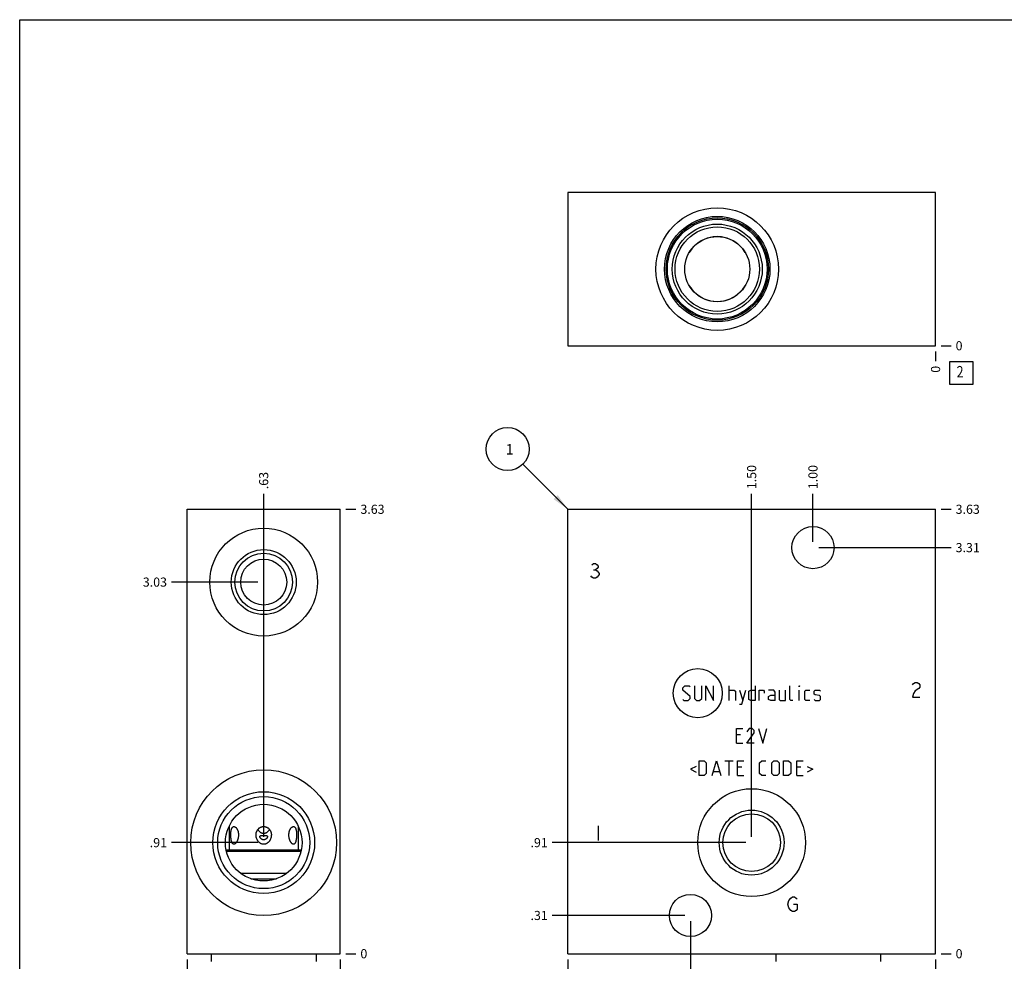
# Model space of a CAD drawing. Units: inches. Extents: x 0.3 to 21.7, y 0.3 to 16.7.
# Drawn here: x 0.3 to 11.1, y 6.4 to 16.7 of the extents above; entities that cross this region are included whole.
import ezdxf

# ---------------------------------------------------------------- set-up
doc = ezdxf.new("R2010")
doc.units = ezdxf.units.IN
doc.header["$LTSCALE"] = 1.21
doc.header["$MEASUREMENT"] = 0
doc.layers.get('0').update_dxf_attribs({"linetype": 'CONTINUOUS'})
doc.styles.get("Standard").update_dxf_attribs({"font": 'txt', "width": 0.8})
doc.dimstyles.new('DIMSTYLE_1', dxfattribs={"dimtxt": 0.1, "dimasz": 0.1875, "dimexe": 0.125, "dimexo": 0.0625, "dimgap": 0.025, "dimtad": 0, "dimtih": 1, "dimtoh": 1, "dimlfac": 0.744289, "dimzin": 4, "dimdsep": 46, "dimtxsty": 'STANDARD', "dimblk": '_FILLED', "dimblk1": '_FILLED', "dimblk2": '_FILLED', "dimcen": 0.09, "dimadec": 0, "dimazin": 0, "dimtfac": 1, "dimtofl": 0, "dimtmove": 0, "dimatfit": 3, "dimldrblk": '_FILLED', "dimfxl": 1, "dimtolj": 1, "dimtzin": 4, "dimarcsym": 0})
doc.dimstyles.new('DIMSTYLE_2', dxfattribs={"dimtxt": 0.1, "dimasz": 0.1875, "dimexe": 0.125, "dimexo": 0.0625, "dimgap": 0.025, "dimtad": 0, "dimtih": 1, "dimtoh": 1, "dimdec": 0, "dimlfac": 0.744289, "dimzin": 4, "dimdsep": 46, "dimtxsty": 'STANDARD', "dimblk": '_FILLED', "dimblk1": '_FILLED', "dimblk2": '_FILLED', "dimcen": 0.09, "dimadec": 0, "dimazin": 0, "dimtfac": 1, "dimtdec": 0, "dimtofl": 0, "dimtmove": 0, "dimatfit": 3, "dimldrblk": '_FILLED', "dimfxl": 1, "dimtolj": 1, "dimtzin": 4, "dimarcsym": 0})
doc.dimstyles.get("Standard").update_dxf_attribs({"dimtxt": 0.1, "dimasz": 0.1875, "dimexe": 0.125, "dimexo": 0.0625, "dimgap": 0.09, "dimtad": 0, "dimtih": 1, "dimtoh": 1, "dimdec": 3, "dimzin": 4, "dimdsep": 46, "dimtxsty": 'STANDARD', "dimblk": '_FILLED', "dimblk1": '_FILLED', "dimblk2": '_FILLED', "dimcen": 0.09, "dimadec": 0, "dimazin": 0, "dimtp": 0.001, "dimtm": 0.001, "dimtfac": 1, "dimtdec": 3, "dimtofl": 0, "dimtmove": 0, "dimatfit": 3, "dimldrblk": '_FILLED', "dimfxl": 1, "dimtolj": 1, "dimtzin": 4, "dimarcsym": 0})

# ---------------------------------------------------------------- blocks, each defined once
blk = doc.blocks.new('*D0')
at = {"color": 2, "linetype": 'CONTINUOUS'}
blk.add_line((6.31, 6.401), (6.31, 6.294), dxfattribs=at)
at = {"color": 2, "linetype": 'CONTINUOUS', "insert": (6.26, 6.244), "char_height": 0.1, "width": 0.32, "attachment_point": 3, "rotation": 90, "line_spacing_factor": 0.9}
blk.add_mtext('3.00', dxfattribs=at)
blk = doc.blocks.new('_FILLED')
at = {"color": 0, "linetype": 'BYBLOCK'}
blk.add_solid([(0, 0), (-1, 0.167), (-1, -0.167)], dxfattribs=at)
blk = doc.blocks.new('*D1')
at = {"color": 2, "linetype": 'CONTINUOUS'}
blk.add_line((10.341, 6.401), (10.341, 6.294), dxfattribs=at)
at = {"color": 2, "linetype": 'CONTINUOUS', "insert": (10.291, 6.244), "char_height": 0.1, "width": 0.08, "attachment_point": 3, "rotation": 90, "line_spacing_factor": 0.9}
blk.add_mtext('0', dxfattribs=at)
blk = doc.blocks.new('*D2')
at = {"color": 2, "linetype": 'CONTINUOUS'}
blk.add_line((10.403, 11.334), (10.511, 11.334), dxfattribs=at)
at = {"color": 2, "linetype": 'CONTINUOUS', "insert": (10.561, 11.384), "char_height": 0.1, "width": 0.32, "attachment_point": 1, "line_spacing_factor": 0.9}
blk.add_mtext('3.63', dxfattribs=at)
blk = doc.blocks.new('*D3')
at = {"color": 2, "linetype": 'CONTINUOUS'}
blk.add_line((10.403, 6.464), (10.511, 6.464), dxfattribs=at)
at = {"color": 2, "linetype": 'CONTINUOUS', "insert": (10.561, 6.514), "char_height": 0.1, "width": 0.08, "attachment_point": 1, "line_spacing_factor": 0.9}
blk.add_mtext('0', dxfattribs=at)
blk = doc.blocks.new('*D4')
at = {"color": 2, "linetype": 'CONTINUOUS'}
blk.add_line((8.325, 7.744), (8.325, 11.504), dxfattribs=at)
at = {"color": 2, "linetype": 'CONTINUOUS', "insert": (8.275, 11.554), "char_height": 0.1, "width": 0.32, "attachment_point": 1, "rotation": 90, "line_spacing_factor": 0.9}
blk.add_mtext('1.50', dxfattribs=at)
blk = doc.blocks.new('*D5')
at = {"color": 2, "linetype": 'CONTINUOUS'}
blk.add_line((8.263, 7.681), (6.14, 7.681), dxfattribs=at)
at = {"color": 2, "linetype": 'CONTINUOUS', "insert": (6.09, 7.731), "char_height": 0.1, "width": 0.24, "attachment_point": 3, "line_spacing_factor": 0.9}
blk.add_mtext('.91', dxfattribs=at)
blk = doc.blocks.new('*D6')
at = {"color": 2, "linetype": 'CONTINUOUS'}
blk.add_line((8.997, 10.976), (8.997, 11.504), dxfattribs=at)
at = {"color": 2, "linetype": 'CONTINUOUS', "insert": (8.947, 11.554), "char_height": 0.1, "width": 0.32, "attachment_point": 1, "rotation": 90, "line_spacing_factor": 0.9}
blk.add_mtext('1.00', dxfattribs=at)
blk = doc.blocks.new('*D7')
at = {"color": 2, "linetype": 'CONTINUOUS'}
blk.add_line((9.06, 10.914), (10.511, 10.914), dxfattribs=at)
at = {"color": 2, "linetype": 'CONTINUOUS', "insert": (10.561, 10.964), "char_height": 0.1, "width": 0.32, "attachment_point": 1, "line_spacing_factor": 0.9}
blk.add_mtext('3.31', dxfattribs=at)
blk = doc.blocks.new('*D8')
at = {"color": 2, "linetype": 'CONTINUOUS'}
blk.add_line((7.654, 6.821), (7.654, 6.294), dxfattribs=at)
at = {"color": 2, "linetype": 'CONTINUOUS', "insert": (7.604, 6.244), "char_height": 0.1, "width": 0.32, "attachment_point": 3, "rotation": 90, "line_spacing_factor": 0.9}
blk.add_mtext('2.00', dxfattribs=at)
blk = doc.blocks.new('*D9')
at = {"color": 2, "linetype": 'CONTINUOUS'}
blk.add_line((7.591, 6.883), (6.14, 6.883), dxfattribs=at)
at = {"color": 2, "linetype": 'CONTINUOUS', "insert": (6.09, 6.933), "char_height": 0.1, "width": 0.24, "attachment_point": 3, "line_spacing_factor": 0.9}
blk.add_mtext('.31', dxfattribs=at)
blk = doc.blocks.new('*D16')
at = {"color": 2, "linetype": 'CONTINUOUS'}
blk.add_line((10.341, 13.064), (10.341, 12.956), dxfattribs=at)
at = {"color": 2, "linetype": 'CONTINUOUS', "insert": (10.291, 12.906), "char_height": 0.1, "width": 0.08, "attachment_point": 3, "rotation": 90, "line_spacing_factor": 0.9}
blk.add_mtext('0', dxfattribs=at)
blk = doc.blocks.new('*D17')
at = {"color": 2, "linetype": 'CONTINUOUS'}
blk.add_line((10.403, 13.126), (10.511, 13.126), dxfattribs=at)
at = {"color": 2, "linetype": 'CONTINUOUS', "insert": (10.561, 13.176), "char_height": 0.1, "width": 0.08, "attachment_point": 1, "line_spacing_factor": 0.9}
blk.add_mtext('0', dxfattribs=at)
blk = doc.blocks.new('*D18')
at = {"color": 2, "linetype": 'CONTINUOUS'}
blk.add_line((2.136, 6.401), (2.136, 6.294), dxfattribs=at)
at = {"color": 2, "linetype": 'CONTINUOUS', "insert": (2.086, 6.244), "char_height": 0.1, "width": 0.32, "attachment_point": 3, "rotation": 90, "line_spacing_factor": 0.9}
blk.add_mtext('1.25', dxfattribs=at)
blk = doc.blocks.new('*D19')
at = {"color": 2, "linetype": 'CONTINUOUS'}
blk.add_line((3.816, 6.401), (3.816, 6.294), dxfattribs=at)
at = {"color": 2, "linetype": 'CONTINUOUS', "insert": (3.766, 6.244), "char_height": 0.1, "width": 0.08, "attachment_point": 3, "rotation": 90, "line_spacing_factor": 0.9}
blk.add_mtext('0', dxfattribs=at)
blk = doc.blocks.new('*D20')
at = {"color": 2, "linetype": 'CONTINUOUS'}
blk.add_line((3.878, 11.334), (3.986, 11.334), dxfattribs=at)
at = {"color": 2, "linetype": 'CONTINUOUS', "insert": (4.036, 11.384), "char_height": 0.1, "width": 0.32, "attachment_point": 1, "line_spacing_factor": 0.9}
blk.add_mtext('3.63', dxfattribs=at)
blk = doc.blocks.new('*D21')
at = {"color": 2, "linetype": 'CONTINUOUS'}
blk.add_line((3.878, 6.464), (3.986, 6.464), dxfattribs=at)
at = {"color": 2, "linetype": 'CONTINUOUS', "insert": (4.036, 6.514), "char_height": 0.1, "width": 0.08, "attachment_point": 1, "line_spacing_factor": 0.9}
blk.add_mtext('0', dxfattribs=at)
blk = doc.blocks.new('*D22')
at = {"color": 2, "linetype": 'CONTINUOUS'}
blk.add_line((2.976, 10.599), (2.976, 11.504), dxfattribs=at)
at = {"color": 2, "linetype": 'CONTINUOUS', "insert": (2.926, 11.554), "char_height": 0.1, "width": 0.24, "attachment_point": 1, "rotation": 90, "line_spacing_factor": 0.9}
blk.add_mtext('.63', dxfattribs=at)
blk = doc.blocks.new('*D23')
at = {"color": 2, "linetype": 'CONTINUOUS'}
blk.add_line((2.913, 10.536), (1.966, 10.536), dxfattribs=at)
at = {"color": 2, "linetype": 'CONTINUOUS', "insert": (1.916, 10.586), "char_height": 0.1, "width": 0.32, "attachment_point": 3, "line_spacing_factor": 0.9}
blk.add_mtext('3.03', dxfattribs=at)
blk = doc.blocks.new('*D24')
at = {"color": 2, "linetype": 'CONTINUOUS'}
blk.add_line((2.976, 7.744), (2.976, 11.504), dxfattribs=at)
at = {"color": 2, "linetype": 'CONTINUOUS', "insert": (2.926, 11.554), "char_height": 0.1, "width": 0.24, "attachment_point": 1, "rotation": 90, "line_spacing_factor": 0.9}
blk.add_mtext('.63', dxfattribs=at)
blk = doc.blocks.new('*D25')
at = {"color": 2, "linetype": 'CONTINUOUS'}
blk.add_line((2.913, 7.681), (1.966, 7.681), dxfattribs=at)
at = {"color": 2, "linetype": 'CONTINUOUS', "insert": (1.916, 7.731), "char_height": 0.1, "width": 0.24, "attachment_point": 3, "line_spacing_factor": 0.9}
blk.add_mtext('.91', dxfattribs=at)
blk = doc.blocks.new('*D30')
at = {"color": 2, "linetype": 'CONTINUOUS'}
blk.add_line((9.805, 5.666), (10.511, 5.666), dxfattribs=at)
at = {"color": 2, "linetype": 'CONTINUOUS', "insert": (10.561, 5.716), "char_height": 0.1, "width": 0.24, "attachment_point": 1, "line_spacing_factor": 0.9}
blk.add_mtext('.59', dxfattribs=at)
blk = doc.blocks.new('SUN_NBOMBALLOON_BL2', base_point=(5.65, 11.994))
at = {"color": 2, "linetype": 'CONTINUOUS'}
blk.add_circle((5.65, 11.994), 0.236, dxfattribs=at)
at = {"color": 2, "linetype": 'CONTINUOUS', "insert": (5.629, 12.049), "char_height": 0.115, "width": 0.092, "attachment_point": 1, "line_spacing_factor": 0.9}
blk.add_mtext('1', dxfattribs=at)
blk = doc.blocks.new('SUN_FACENUMBER_BL4', base_point=(10.624, 12.828))
at = {"color": 2, "linetype": 'CONTINUOUS'}
for p, q in [((10.499, 12.953), (10.749, 12.953)), ((10.499, 12.703), (10.499, 12.953)), ((10.749, 12.953), (10.749, 12.703)), ((10.749, 12.703), (10.499, 12.703))]:
    blk.add_line(p, q, dxfattribs=at)
at = {"color": 2, "linetype": 'CONTINUOUS', "width": 0.8}
blk.add_text('2', height=0.125, dxfattribs=at).set_placement((10.572, 12.779))

msp = doc.modelspace()

# ---------------------------------------------------------------- linework, layer by layer
at = {"color": 7, "linetype": 'CONTINUOUS'}
for p, q in [((0.301, 0.301), (0.301, 16.699)), ((0.301, 16.699), (21.699, 16.699)), ((6.31, 14.806), (6.31, 13.126)), ((10.341, 14.806), (6.31, 14.806)), ((10.341, 13.126), (10.341, 14.806)), ((7.64, 14.147), (7.641, 14.147)), ((8.255, 14.147), (8.255, 14.147)), ((7.641, 13.785), (7.64, 13.785)), ((8.255, 13.785), (8.255, 13.785)), ((6.31, 13.126), (10.341, 13.126)), ((2.136, 6.464), (2.136, 11.334)), ((2.136, 11.334), (3.816, 11.334)), ((3.816, 6.464), (3.816, 11.334)), ((6.31, 6.464), (6.31, 11.334)), ((6.31, 11.334), (10.341, 11.334)), ((10.341, 6.464), (10.341, 11.334)), ((2.599, 7.866), (2.599, 7.598)), ((3.353, 7.866), (3.353, 7.598)), ((3.387, 7.598), (2.565, 7.598)), ((3.384, 7.584), (2.567, 7.584)), ((2.724, 7.345), (3.228, 7.345)), ((2.836, 7.285), (3.116, 7.285)), ((2.136, 6.464), (3.816, 6.464)), ((2.402, 6.464), (2.402, 6.379)), ((3.55, 6.464), (3.55, 6.379)), ((6.31, 6.464), (10.341, 6.464)), ((8.591, 6.464), (8.591, 6.379)), ((9.739, 6.464), (9.739, 6.379))]:
    msp.add_line(p, q, dxfattribs=at)
at = {"color": 4, "linetype": 'CONTINUOUS'}
for p, q in [((6.573, 10.726), (6.593, 10.739)), ((6.593, 10.739), (6.613, 10.739)), ((6.613, 10.739), (6.633, 10.726)), ((6.633, 10.726), (6.643, 10.712)), ((6.643, 10.699), (6.633, 10.685)), ((6.643, 10.712), (6.643, 10.699)), ((6.573, 10.591), (6.563, 10.605)), ((6.593, 10.578), (6.573, 10.591)), ((6.593, 10.672), (6.613, 10.672)), ((6.613, 10.578), (6.593, 10.578)), ((6.633, 10.685), (6.613, 10.672)), ((6.613, 10.672), (6.633, 10.658)), ((6.633, 10.591), (6.613, 10.578)), ((6.633, 10.658), (6.653, 10.632)), ((6.653, 10.618), (6.633, 10.591)), ((6.653, 10.632), (6.653, 10.618)), ((7.571, 9.376), (7.594, 9.4)), ((7.594, 9.4), (7.64, 9.4)), ((7.64, 9.4), (7.652, 9.388)), ((7.698, 9.4), (7.698, 9.261)), ((7.778, 9.261), (7.778, 9.4)), ((7.824, 9.238), (7.824, 9.4)), ((7.824, 9.4), (7.905, 9.238)), ((7.905, 9.238), (7.905, 9.4)), ((8.078, 9.238), (8.078, 9.4)), ((8.362, 9.4), (8.362, 9.238)), ((8.742, 9.25), (8.742, 9.4)), ((8.849, 9.4), (8.845, 9.388)), ((8.845, 9.388), (8.845, 9.4)), ((8.845, 9.4), (8.849, 9.4)), ((10.088, 9.41), (10.098, 9.424)), ((10.098, 9.424), (10.118, 9.437)), ((10.118, 9.437), (10.138, 9.437)), ((10.138, 9.437), (10.159, 9.424)), ((10.159, 9.424), (10.169, 9.41)), ((10.169, 9.41), (10.169, 9.383)), ((7.571, 9.353), (7.571, 9.376)), ((7.652, 9.284), (7.571, 9.353)), ((7.652, 9.261), (7.652, 9.284)), ((8.078, 9.353), (8.135, 9.353)), ((8.135, 9.353), (8.147, 9.342)), ((8.147, 9.342), (8.147, 9.238)), ((8.193, 9.353), (8.227, 9.238)), ((8.216, 9.2), (8.262, 9.353)), ((8.293, 9.342), (8.316, 9.353)), ((8.293, 9.25), (8.293, 9.342)), ((8.316, 9.353), (8.362, 9.353)), ((8.408, 9.238), (8.408, 9.353)), ((8.408, 9.353), (8.454, 9.353)), ((8.454, 9.353), (8.462, 9.342)), ((8.462, 9.342), (8.462, 9.319)), ((8.569, 9.353), (8.511, 9.353)), ((8.511, 9.284), (8.535, 9.296)), ((8.511, 9.25), (8.511, 9.284)), ((8.535, 9.296), (8.581, 9.296)), ((8.581, 9.33), (8.569, 9.353)), ((8.581, 9.238), (8.581, 9.33)), ((8.627, 9.353), (8.627, 9.25)), ((8.696, 9.238), (8.696, 9.353)), ((8.845, 9.238), (8.845, 9.353)), ((8.907, 9.342), (8.918, 9.353)), ((8.907, 9.25), (8.907, 9.342)), ((8.918, 9.353), (8.964, 9.353)), ((9.011, 9.342), (9.022, 9.353)), ((9.011, 9.307), (9.011, 9.342)), ((9.022, 9.3), (9.011, 9.307)), ((9.022, 9.353), (9.068, 9.353)), ((9.068, 9.292), (9.022, 9.3)), ((9.068, 9.353), (9.08, 9.342)), ((9.08, 9.284), (9.068, 9.292)), ((9.08, 9.25), (9.08, 9.284)), ((10.098, 9.316), (10.088, 9.276)), ((10.118, 9.343), (10.098, 9.316)), ((10.159, 9.37), (10.118, 9.343)), ((10.169, 9.383), (10.159, 9.37)), ((7.571, 9.25), (7.583, 9.238)), ((7.583, 9.238), (7.629, 9.238)), ((7.629, 9.238), (7.652, 9.261)), ((7.698, 9.261), (7.721, 9.238)), ((7.721, 9.238), (7.755, 9.238)), ((7.755, 9.238), (7.778, 9.261)), ((8.193, 9.2), (8.216, 9.2)), ((8.316, 9.238), (8.293, 9.25)), ((8.362, 9.238), (8.316, 9.238)), ((8.535, 9.238), (8.511, 9.25)), ((8.581, 9.238), (8.535, 9.238)), ((8.627, 9.25), (8.638, 9.238)), ((8.638, 9.238), (8.696, 9.238)), ((8.753, 9.238), (8.742, 9.25)), ((8.776, 9.238), (8.753, 9.238)), ((8.918, 9.238), (8.907, 9.25)), ((8.964, 9.238), (8.918, 9.238)), ((9.011, 9.25), (9.022, 9.238)), ((9.022, 9.238), (9.068, 9.238)), ((9.068, 9.238), (9.08, 9.25)), ((10.088, 9.276), (10.169, 9.276)), ((8.158, 8.771), (8.158, 8.932)), ((8.158, 8.932), (8.227, 8.932)), ((8.204, 8.863), (8.158, 8.863)), ((8.297, 8.932), (8.273, 8.897)), ((8.273, 8.771), (8.354, 8.886)), ((8.331, 8.932), (8.297, 8.932)), ((8.354, 8.909), (8.331, 8.932)), ((8.354, 8.886), (8.354, 8.909)), ((8.4, 8.932), (8.446, 8.771)), ((8.446, 8.771), (8.492, 8.932)), ((8.158, 8.771), (8.227, 8.771)), ((8.354, 8.771), (8.273, 8.771)), ((7.748, 8.416), (7.748, 8.577)), ((7.748, 8.577), (7.805, 8.577)), ((7.805, 8.577), (7.828, 8.554)), ((7.828, 8.554), (7.828, 8.439)), ((7.893, 8.416), (7.94, 8.577)), ((7.94, 8.577), (7.986, 8.416)), ((8.032, 8.577), (8.124, 8.577)), ((8.078, 8.416), (8.078, 8.577)), ((8.17, 8.416), (8.17, 8.577)), ((8.17, 8.577), (8.239, 8.577)), ((8.412, 8.554), (8.435, 8.577)), ((8.412, 8.439), (8.412, 8.554)), ((8.435, 8.577), (8.481, 8.577)), ((8.546, 8.554), (8.569, 8.577)), ((8.546, 8.439), (8.546, 8.554)), ((8.569, 8.577), (8.604, 8.577)), ((8.604, 8.577), (8.627, 8.554)), ((8.627, 8.554), (8.627, 8.439)), ((8.673, 8.577), (8.73, 8.577)), ((8.673, 8.416), (8.673, 8.577)), ((8.73, 8.577), (8.753, 8.554)), ((8.753, 8.554), (8.753, 8.439)), ((8.819, 8.577), (8.888, 8.577)), ((8.819, 8.416), (8.819, 8.577)), ((7.717, 8.516), (7.655, 8.485)), ((7.655, 8.485), (7.717, 8.454)), ((7.828, 8.439), (7.805, 8.416)), ((7.909, 8.462), (7.97, 8.462)), ((8.216, 8.508), (8.17, 8.508)), ((8.435, 8.416), (8.412, 8.439)), ((8.569, 8.416), (8.546, 8.439)), ((8.627, 8.439), (8.604, 8.416)), ((8.753, 8.439), (8.73, 8.416)), ((8.865, 8.508), (8.819, 8.508)), ((8.934, 8.516), (8.995, 8.485)), ((8.995, 8.485), (8.934, 8.454)), ((7.805, 8.416), (7.748, 8.416)), ((8.17, 8.416), (8.239, 8.416)), ((8.481, 8.416), (8.435, 8.416)), ((8.604, 8.416), (8.569, 8.416)), ((8.73, 8.416), (8.673, 8.416)), ((8.819, 8.416), (8.888, 8.416)), ((6.643, 7.864), (6.643, 7.703)), ((8.723, 7.007), (8.733, 7.047)), ((8.733, 7.047), (8.753, 7.074)), ((8.753, 7.074), (8.773, 7.087)), ((8.773, 7.087), (8.794, 7.087)), ((8.794, 7.087), (8.814, 7.074)), ((8.814, 7.074), (8.824, 7.06)), ((8.733, 6.966), (8.723, 7.007)), ((8.753, 6.939), (8.733, 6.966)), ((8.773, 6.926), (8.753, 6.939)), ((8.794, 6.926), (8.773, 6.926)), ((8.783, 7.007), (8.824, 7.007)), ((8.814, 6.939), (8.794, 6.926)), ((8.824, 6.953), (8.814, 6.939)), ((8.824, 7.007), (8.824, 6.953))]:
    msp.add_line(p, q, dxfattribs=at)
at = {"color": 7, "linetype": 'CONTINUOUS'}
for centre, radius in [((7.948, 13.966), 0.672), ((7.948, 13.966), 0.578), ((7.948, 13.966), 0.561), ((7.948, 13.966), 0.547), ((7.948, 13.966), 0.493), ((7.948, 13.966), 0.463), ((7.948, 13.966), 0.357), ((2.976, 10.536), 0.591), ((8.997, 10.914), 0.231), ((2.976, 10.536), 0.356), ((2.976, 10.536), 0.316), ((2.976, 10.536), 0.252), ((2.976, 7.681), 0.799), ((2.976, 7.681), 0.558), ((8.325, 7.681), 0.591), ((2.976, 7.681), 0.504), ((2.976, 7.681), 0.42), ((8.325, 7.681), 0.356), ((8.325, 7.681), 0.316), ((7.654, 6.883), 0.231)]:
    msp.add_circle(centre, radius, dxfattribs=at)
at = {"color": 4, "linetype": 'CONTINUOUS'}
msp.add_circle((7.734, 9.319), 0.269, dxfattribs=at)
at = {"color": 7, "linetype": 'CONTINUOUS'}
for centre, radius, start, end in [((7.948, 13.966), 0.356, 30.6912, 149.3088), ((7.863, 13.803), 0.41, 122.6505, 122.8111), ((8.033, 13.803), 0.41, 57.1889, 57.3495), ((7.863, 14.129), 0.41, 237.1889, 237.3495), ((7.948, 13.966), 0.356, 210.6912, 329.3088), ((8.033, 14.129), 0.41, 302.6505, 302.8111)]:
    msp.add_arc(centre, radius, start, end, dxfattribs=at)
for points, knots in [([(2.65, 7.663), (2.649, 7.663), (2.648, 7.663), (2.646, 7.664), (2.644, 7.665), (2.642, 7.665), (2.64, 7.667), (2.638, 7.668), (2.635, 7.671), (2.633, 7.673), (2.632, 7.675), (2.631, 7.678), (2.629, 7.68), (2.628, 7.683), (2.627, 7.687), (2.625, 7.691), (2.623, 7.698), (2.621, 7.705), (2.62, 7.712), (2.619, 7.719), (2.618, 7.727), (2.617, 7.734), (2.616, 7.742), (2.616, 7.75), (2.616, 7.758), (2.616, 7.767), (2.616, 7.775), (2.616, 7.783), (2.617, 7.791), (2.617, 7.799), (2.618, 7.806), (2.619, 7.814), (2.621, 7.821), (2.622, 7.827), (2.624, 7.833), (2.626, 7.838), (2.628, 7.841), (2.63, 7.844), (2.631, 7.847), (2.634, 7.85), (2.635, 7.851), (2.637, 7.853), (2.638, 7.854), (2.639, 7.854)], [0, 0, 0, 0, 0.009715, 0.019375, 0.029094, 0.038979, 0.049132, 0.059639, 0.081926, 0.093801, 0.106179, 0.119061, 0.132442, 0.146314, 0.160658, 0.19068, 0.222357, 0.255511, 0.289976, 0.32559, 0.36219, 0.399628, 0.437748, 0.476388, 0.515384, 0.554557, 0.59371, 0.632636, 0.6711, 0.70886, 0.745655, 0.781222, 0.815305, 0.847665, 0.878105, 0.906485, 0.919884, 0.932755, 0.956943, 0.968317, 0.979253, 0.989795, 1, 1, 1, 1]), ([(2.639, 7.854), (2.639, 7.854), (2.641, 7.855), (2.644, 7.857), (2.647, 7.857), (2.649, 7.857), (2.65, 7.857)], [0, 0, 0, 0, 0.25474, 0.503494, 0.750534, 1, 1, 1, 1]), ([(2.65, 7.857), (2.65, 7.857), (2.652, 7.857), (2.654, 7.857), (2.657, 7.856), (2.66, 7.855), (2.663, 7.853), (2.666, 7.851), (2.669, 7.849), (2.672, 7.847), (2.675, 7.843), (2.679, 7.838), (2.683, 7.833), (2.686, 7.826), (2.689, 7.82), (2.692, 7.813), (2.695, 7.805), (2.696, 7.798), (2.698, 7.79), (2.699, 7.782), (2.7, 7.774), (2.7, 7.766), (2.7, 7.755), (2.698, 7.744), (2.697, 7.733), (2.695, 7.726), (2.693, 7.718), (2.69, 7.711), (2.688, 7.704), (2.685, 7.697), (2.681, 7.691), (2.678, 7.685), (2.674, 7.68), (2.671, 7.676), (2.668, 7.673), (2.665, 7.67), (2.663, 7.669), (2.662, 7.668)], [0, 0, 0, 0, 0.009322, 0.01889, 0.038942, 0.049524, 0.060513, 0.083779, 0.096093, 0.108861, 0.135732, 0.164332, 0.194536, 0.226191, 0.259117, 0.293129, 0.328037, 0.36366, 0.399828, 0.436381, 0.47318, 0.51009, 0.547002, 0.620374, 0.65666, 0.692541, 0.727912, 0.762667, 0.796676, 0.829804, 0.861891, 0.892753, 0.922198, 0.950007, 0.963243, 0.976, 1, 1, 1, 1]), ([(2.892, 7.766), (2.892, 7.769), (2.892, 7.775), (2.893, 7.783), (2.895, 7.792), (2.897, 7.8), (2.901, 7.808), (2.905, 7.816), (2.909, 7.823), (2.915, 7.83), (2.921, 7.836), (2.926, 7.841), (2.931, 7.844), (2.935, 7.846), (2.938, 7.848), (2.942, 7.85), (2.946, 7.852), (2.95, 7.853), (2.954, 7.855), (2.96, 7.856), (2.967, 7.857), (2.973, 7.857), (2.976, 7.857)], [0, 0, 0, 0, 0.062671, 0.125327, 0.187938, 0.250497, 0.312986, 0.375409, 0.43777, 0.500091, 0.562395, 0.624716, 0.655902, 0.687103, 0.718322, 0.749558, 0.78081, 0.812081, 0.843372, 0.874685, 0.937353, 1, 1, 1, 1]), ([(2.911, 7.825), (2.913, 7.823), (2.917, 7.817), (2.923, 7.809), (2.93, 7.802), (2.937, 7.797), (2.942, 7.793), (2.947, 7.791), (2.951, 7.789), (2.956, 7.787), (2.961, 7.785), (2.966, 7.784), (2.971, 7.783), (2.974, 7.783), (2.976, 7.783)], [0, 0, 0, 0, 0.123846, 0.24768, 0.371672, 0.496058, 0.558485, 0.621092, 0.683856, 0.746803, 0.809923, 0.873204, 0.936613, 1, 1, 1, 1]), ([(2.976, 7.857), (2.979, 7.857), (2.985, 7.857), (2.992, 7.856), (2.997, 7.855), (3.002, 7.853), (3.006, 7.852), (3.01, 7.85), (3.013, 7.848), (3.017, 7.846), (3.021, 7.844), (3.026, 7.841), (3.031, 7.836), (3.037, 7.83), (3.043, 7.823), (3.047, 7.816), (3.051, 7.808), (3.054, 7.8), (3.057, 7.792), (3.059, 7.783), (3.06, 7.775), (3.06, 7.769), (3.06, 7.766)], [0, 0, 0, 0, 0.062647, 0.125315, 0.156628, 0.187919, 0.21919, 0.250442, 0.281678, 0.312897, 0.344098, 0.375284, 0.437605, 0.499909, 0.56223, 0.624591, 0.687014, 0.749503, 0.812062, 0.874673, 0.937329, 1, 1, 1, 1]), ([(2.976, 7.783), (2.978, 7.783), (2.981, 7.783), (2.986, 7.784), (2.991, 7.785), (2.996, 7.787), (3.001, 7.789), (3.005, 7.791), (3.01, 7.793), (3.015, 7.797), (3.022, 7.802), (3.029, 7.809), (3.035, 7.817), (3.039, 7.823), (3.04, 7.825)], [0, 0, 0, 0, 0.063387, 0.126796, 0.190077, 0.253197, 0.316144, 0.378908, 0.441515, 0.503942, 0.628328, 0.75232, 0.876154, 1, 1, 1, 1]), ([(3.29, 7.668), (3.289, 7.669), (3.286, 7.67), (3.284, 7.673), (3.281, 7.676), (3.278, 7.68), (3.274, 7.685), (3.27, 7.691), (3.267, 7.697), (3.264, 7.704), (3.261, 7.711), (3.259, 7.718), (3.257, 7.726), (3.255, 7.733), (3.253, 7.744), (3.252, 7.755), (3.252, 7.766), (3.252, 7.774), (3.253, 7.782), (3.254, 7.79), (3.255, 7.798), (3.257, 7.805), (3.26, 7.813), (3.262, 7.82), (3.266, 7.826), (3.269, 7.833), (3.273, 7.838), (3.277, 7.843), (3.28, 7.847), (3.283, 7.849), (3.286, 7.851), (3.289, 7.853), (3.292, 7.855), (3.295, 7.856), (3.297, 7.857), (3.3, 7.857), (3.302, 7.857), (3.302, 7.857)], [0, 0, 0, 0, 0.024, 0.036757, 0.049993, 0.077802, 0.107247, 0.138109, 0.170196, 0.203324, 0.237333, 0.272088, 0.307459, 0.34334, 0.379626, 0.452998, 0.48991, 0.52682, 0.563619, 0.600172, 0.63634, 0.671963, 0.706871, 0.740883, 0.773809, 0.805464, 0.835668, 0.864268, 0.891139, 0.903907, 0.916221, 0.939487, 0.950476, 0.961058, 0.98111, 0.990678, 1, 1, 1, 1]), ([(3.302, 7.857), (3.303, 7.857), (3.305, 7.857), (3.308, 7.857), (3.311, 7.855), (3.313, 7.854), (3.313, 7.854)], [0, 0, 0, 0, 0.249466, 0.496506, 0.74526, 1, 1, 1, 1]), ([(3.313, 7.854), (3.314, 7.854), (3.315, 7.853), (3.317, 7.851), (3.318, 7.85), (3.32, 7.847), (3.322, 7.844), (3.324, 7.841), (3.326, 7.838), (3.328, 7.833), (3.329, 7.827), (3.331, 7.821), (3.332, 7.814), (3.334, 7.806), (3.335, 7.799), (3.335, 7.791), (3.336, 7.783), (3.336, 7.775), (3.336, 7.767), (3.336, 7.758), (3.336, 7.75), (3.335, 7.742), (3.335, 7.734), (3.334, 7.727), (3.333, 7.719), (3.332, 7.712), (3.33, 7.705), (3.329, 7.698), (3.327, 7.691), (3.325, 7.687), (3.324, 7.683), (3.323, 7.68), (3.321, 7.678), (3.32, 7.675), (3.318, 7.673), (3.316, 7.671), (3.314, 7.668), (3.312, 7.667), (3.31, 7.665), (3.308, 7.665), (3.306, 7.664), (3.304, 7.663), (3.303, 7.663), (3.302, 7.663)], [0, 0, 0, 0, 0.010205, 0.020747, 0.031683, 0.043057, 0.067245, 0.080116, 0.093515, 0.121895, 0.152335, 0.184695, 0.218778, 0.254345, 0.29114, 0.3289, 0.367364, 0.40629, 0.445443, 0.484616, 0.523612, 0.562252, 0.600372, 0.637809, 0.67441, 0.710024, 0.744489, 0.777643, 0.80932, 0.839342, 0.853686, 0.867558, 0.880939, 0.893821, 0.906199, 0.918074, 0.940361, 0.950868, 0.961021, 0.970906, 0.980625, 0.990285, 1, 1, 1, 1]), ([(2.662, 7.668), (2.661, 7.667), (2.659, 7.666), (2.656, 7.664), (2.653, 7.664), (2.651, 7.663), (2.65, 7.663)], [0, 0, 0, 0, 0.272895, 0.528873, 0.770112, 1, 1, 1, 1]), ([(2.976, 7.663), (2.974, 7.663), (2.971, 7.664), (2.967, 7.664), (2.962, 7.665), (2.956, 7.666), (2.949, 7.669), (2.941, 7.673), (2.933, 7.678), (2.926, 7.684), (2.92, 7.69), (2.914, 7.697), (2.909, 7.705), (2.903, 7.716), (2.898, 7.727), (2.895, 7.739), (2.893, 7.751), (2.892, 7.76), (2.892, 7.766)], [0, 0, 0, 0, 0.031323, 0.062679, 0.094032, 0.125358, 0.187919, 0.250413, 0.312852, 0.375241, 0.437602, 0.499963, 0.562338, 0.624747, 0.749614, 0.812177, 0.874786, 1, 1, 1, 1]), ([(2.934, 7.748), (2.934, 7.749), (2.934, 7.75), (2.935, 7.751), (2.935, 7.753), (2.936, 7.753), (2.936, 7.754), (2.937, 7.755), (2.938, 7.755), (2.939, 7.756), (2.94, 7.757), (2.941, 7.757), (2.942, 7.757), (2.943, 7.758), (2.944, 7.758), (2.946, 7.758), (2.949, 7.759), (2.952, 7.759), (2.956, 7.759), (2.96, 7.759), (2.964, 7.759), (2.969, 7.759), (2.973, 7.759), (2.976, 7.759)], [0, 0, 0, 0, 0.042809, 0.08308, 0.102667, 0.122164, 0.141832, 0.161941, 0.182755, 0.204514, 0.227414, 0.251616, 0.277239, 0.304354, 0.332994, 0.363165, 0.428005, 0.498491, 0.574033, 0.65389, 0.737268, 0.823352, 1, 1, 1, 1]), ([(2.976, 7.711), (2.975, 7.711), (2.974, 7.711), (2.971, 7.711), (2.969, 7.712), (2.966, 7.712), (2.962, 7.714), (2.959, 7.715), (2.956, 7.717), (2.954, 7.718), (2.951, 7.72), (2.948, 7.723), (2.945, 7.726), (2.943, 7.728), (2.941, 7.731), (2.939, 7.734), (2.937, 7.737), (2.936, 7.74), (2.935, 7.743), (2.934, 7.745), (2.934, 7.747), (2.934, 7.748)], [0, 0, 0, 0, 0.039487, 0.078913, 0.118099, 0.156906, 0.233119, 0.30718, 0.343371, 0.378959, 0.448332, 0.515362, 0.580042, 0.642367, 0.702249, 0.759555, 0.814112, 0.865664, 0.913964, 0.958794, 1, 1, 1, 1]), ([(3.06, 7.766), (3.06, 7.76), (3.059, 7.751), (3.057, 7.739), (3.053, 7.727), (3.049, 7.716), (3.043, 7.705), (3.038, 7.697), (3.032, 7.69), (3.026, 7.684), (3.019, 7.678), (3.011, 7.673), (3.003, 7.669), (2.996, 7.666), (2.99, 7.665), (2.985, 7.664), (2.981, 7.664), (2.977, 7.663), (2.976, 7.663)], [0, 0, 0, 0, 0.125214, 0.187823, 0.250386, 0.375253, 0.437662, 0.500037, 0.562398, 0.624759, 0.687148, 0.749587, 0.812081, 0.874642, 0.905968, 0.937321, 0.968677, 1, 1, 1, 1]), ([(2.976, 7.759), (2.979, 7.759), (2.983, 7.759), (2.988, 7.759), (2.992, 7.759), (2.996, 7.759), (3, 7.759), (3.003, 7.759), (3.006, 7.758), (3.007, 7.758), (3.009, 7.758), (3.01, 7.757), (3.011, 7.757), (3.012, 7.757), (3.013, 7.756), (3.014, 7.755), (3.015, 7.755), (3.015, 7.754), (3.016, 7.753), (3.017, 7.753), (3.017, 7.751), (3.017, 7.75), (3.018, 7.749), (3.018, 7.748)], [0, 0, 0, 0, 0.176648, 0.262731, 0.346109, 0.425967, 0.501508, 0.571995, 0.636834, 0.667006, 0.695645, 0.72276, 0.748384, 0.772585, 0.795486, 0.817245, 0.838059, 0.858168, 0.877836, 0.897333, 0.91692, 0.957191, 1, 1, 1, 1]), ([(3.018, 7.748), (3.018, 7.747), (3.017, 7.745), (3.017, 7.743), (3.016, 7.74), (3.015, 7.737), (3.013, 7.734), (3.011, 7.731), (3.009, 7.728), (3.007, 7.726), (3.004, 7.723), (3.001, 7.72), (2.998, 7.718), (2.996, 7.717), (2.993, 7.715), (2.99, 7.714), (2.986, 7.712), (2.983, 7.712), (2.981, 7.711), (2.978, 7.711), (2.977, 7.711), (2.976, 7.711)], [0, 0, 0, 0, 0.041206, 0.086037, 0.134336, 0.185888, 0.240446, 0.297752, 0.357635, 0.41996, 0.48464, 0.55167, 0.621043, 0.65663, 0.692821, 0.766882, 0.843095, 0.881901, 0.921087, 0.960513, 1, 1, 1, 1]), ([(3.302, 7.663), (3.301, 7.663), (3.299, 7.664), (3.296, 7.664), (3.293, 7.666), (3.291, 7.667), (3.29, 7.668)], [0, 0, 0, 0, 0.229888, 0.471127, 0.727105, 1, 1, 1, 1])]:
    msp.add_open_spline(points, degree=3, knots=knots, dxfattribs=at)

# ---------------------------------------------------------------- block references
at = {"color": 2, "linetype": 'CONTINUOUS'}
for name, p in [('SUN_FACENUMBER_BL4', (10.624, 12.828)), ('SUN_NBOMBALLOON_BL2', (5.65, 11.994))]:
    msp.add_blockref(name, p, dxfattribs=at)

# ---------------------------------------------------------------- dimensions: what is measured, and where the dimension line sits
for feature_location, offset, dtype, origin, dimstyle, picture, middle in [((10.403159482, 13.126105424), (0.1075, 0), 0, (10.340659482, 13.126105424), 'DIMSTYLE_2', '*D17', (10.600659515, 13.126105591)), ((10.340659482, 13.063605424), (0, -0.1075), 1, (10.340659482, 13.126105424), 'DIMSTYLE_2', '*D16', (10.340659559, 12.866105306)), ((8.325, 7.744), (0, 3.761), 1, (10.341, 6.464), 'DIMSTYLE_1', '*D4', (8.325, 11.724)), ((8.997, 10.976), (0, 0.528), 1, (10.341, 6.464), 'DIMSTYLE_1', '*D6', (8.997, 11.724)), ((2.976, 10.599), (0, 0.906), 1, (3.816, 6.464), 'DIMSTYLE_1', '*D22', (2.976, 11.684)), ((2.976, 7.744), (0, 3.761), 1, (3.816, 6.464), 'DIMSTYLE_1', '*D24', (2.976, 11.684)), ((3.878165, 11.33425), (0.1075, 0), 0, (3.815665, 6.463828), 'DIMSTYLE_1', '*D20', (4.198166, 11.33425)), ((10.403159, 11.33425), (0.1075, 0), 0, (10.340659, 6.463828), 'DIMSTYLE_1', '*D2', (10.723159, 11.33425)), ((9.06, 10.914), (1.451, 0), 0, (10.341, 6.464), 'DIMSTYLE_1', '*D7', (10.711, 10.914)), ((2.913, 10.536), (-0.947, 0), 0, (3.816, 6.464), 'DIMSTYLE_1', '*D23', (1.759, 10.536)), ((2.913, 7.681), (-0.947, 0), 0, (3.816, 6.464), 'DIMSTYLE_1', '*D25', (1.794, 7.681)), ((8.263, 7.681), (-2.123, 0), 0, (10.341, 6.464), 'DIMSTYLE_1', '*D5', (5.967, 7.681)), ((7.591, 6.883), (-1.451, 0), 0, (10.341, 6.464), 'DIMSTYLE_1', '*D9', (5.967, 6.883)), ((7.654, 6.821), (0, -0.527), 1, (10.341, 6.464), 'DIMSTYLE_1', '*D8', (7.654, 6.084)), ((3.878165409, 6.463827766), (0.1075, 0), 0, (3.815665409, 6.463827766), 'DIMSTYLE_2', '*D21', (4.075665497, 6.463827759)), ((10.403159482, 6.463827766), (0.1075, 0), 0, (10.340659482, 6.463827766), 'DIMSTYLE_2', '*D3', (10.600659515, 6.463827759)), ((2.136, 6.401), (0, -0.107), 1, (3.816, 6.464), 'DIMSTYLE_1', '*D18', (2.136, 6.096)), ((3.815665409, 6.401327766), (0, -0.1075), 1, (3.815665409, 6.463827766), 'DIMSTYLE_2', '*D19', (3.815665325, 6.203827701)), ((6.31, 6.401), (0, -0.107), 1, (10.341, 6.464), 'DIMSTYLE_1', '*D0', (6.31, 6.084)), ((9.805, 5.666), (0.705, 0), 0, (10.341, 6.464), 'DIMSTYLE_1', '*D30', (10.688, 5.666)), ((10.340659482, 6.401327766), (0, -0.1075), 1, (10.340659482, 6.463827766), 'DIMSTYLE_2', '*D1', (10.340659397, 6.203827647))]:
    dim = msp.add_ordinate_dim(feature_location=feature_location, offset=offset, dtype=dtype, origin=origin, dimstyle=dimstyle, dxfattribs=at)
    dim.commit()
    dim.dimension.update_dxf_attribs({"geometry": picture, "text_midpoint": middle})

# ---------------------------------------------------------------- leaders
msp.add_leader([(6.31, 11.334), (5.817, 11.827)], dimstyle='STANDARD', override={"dimtad": 0}, dxfattribs=at)

doc.saveas('drawing.dxf')
